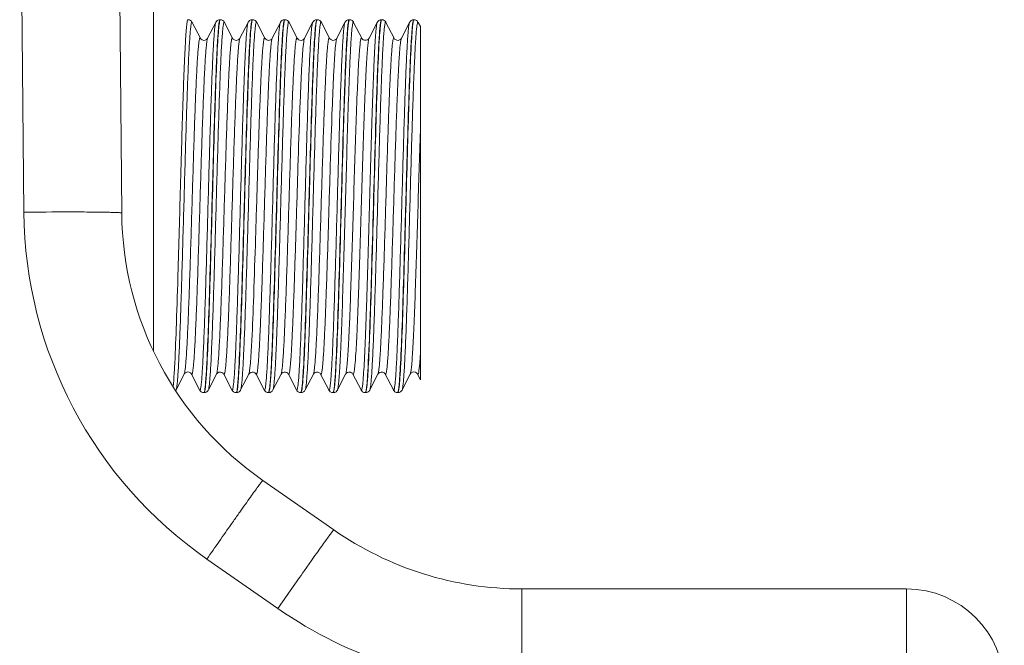
# Model space of a CAD drawing. Units: millimetres. Extents: x -325 to 789, y -1546 to 441.
# Drawn here: x 705 to 760, y -74 to -39 of the extents above; entities that cross this region are included whole.
import ezdxf

# ---------------------------------------------------------------- set-up
doc = ezdxf.new("R2010")
doc.units = ezdxf.units.MM
doc.layers.add('DETAIL', color=2, linetype='Continuous', lineweight=18)

msp = doc.modelspace()

# ---------------------------------------------------------------- linework, layer by layer
at = {"layer": 'DETAIL'}
for p, q in [((710.397, -18.82), (710.67, -50.002)), ((704.936, -23.194), (705.17, -49.954)), ((712.45, -57.756), (712.45, -28.618)), ((716.206, -39.143), (716.28, -39.155)), ((718.02, -39.143), (718.094, -39.155)), ((719.834, -39.143), (719.911, -39.156)), ((721.649, -39.143), (721.723, -39.155)), ((723.463, -39.143), (723.537, -39.155)), ((725.277, -39.143), (725.351, -39.155)), ((727.092, -39.143), (727.165, -39.155)), ((715.087, -40.186), (714.629, -39.294)), ((715.496, -40.186), (715.954, -39.294)), ((716.443, -39.294), (716.901, -40.186)), ((717.31, -40.186), (717.769, -39.294)), ((719.125, -40.186), (719.583, -39.294)), ((720.072, -39.294), (720.53, -40.186)), ((720.939, -40.186), (721.397, -39.294)), ((721.886, -39.294), (722.344, -40.186)), ((722.753, -40.186), (723.212, -39.294)), ((723.411, -39.312), (723.41, -39.317)), ((723.411, -39.312), (723.41, -39.318)), ((723.7, -39.294), (723.7, -39.293)), ((723.7, -39.294), (724.159, -40.186)), ((724.567, -40.186), (725.026, -39.294)), ((725.515, -39.294), (725.514, -39.293)), ((725.515, -39.294), (725.973, -40.186)), ((726.382, -40.186), (726.84, -39.294)), ((727.329, -39.294), (727.328, -39.293)), ((727.329, -39.294), (727.45, -39.53)), ((727.45, -59.364), (727.45, -39.53)), ((720.933, -40.197), (720.939, -40.186)), ((722.753, -40.186), (722.746, -40.204)), ((722.749, -40.194), (722.753, -40.185)), ((707.671, -49.943), (707.805, -49.943)), ((714.18, -59.051), (713.722, -59.943)), ((714.589, -59.051), (714.589, -59.051)), ((715.047, -59.943), (714.589, -59.051)), ((715.994, -59.051), (715.536, -59.943)), ((715.995, -59.049), (715.994, -59.051)), ((716.862, -59.943), (716.403, -59.051)), ((717.809, -59.051), (717.35, -59.943)), ((717.814, -59.042), (717.808, -59.051)), ((717.812, -59.043), (717.809, -59.051)), ((718.676, -59.943), (718.217, -59.051)), ((719.623, -59.051), (719.165, -59.943)), ((720.49, -59.943), (720.032, -59.051)), ((721.437, -59.051), (720.979, -59.943)), ((722.304, -59.943), (721.846, -59.051)), ((723.251, -59.051), (722.793, -59.943)), ((724.119, -59.943), (723.66, -59.051)), ((725.066, -59.051), (724.607, -59.943)), ((725.933, -59.943), (725.475, -59.051)), ((726.88, -59.051), (726.422, -59.943)), ((727.45, -59.364), (727.289, -59.051)), ((715.047, -59.943), (715.047, -59.943)), ((715.284, -60.093), (715.209, -60.082)), ((715.284, -60.093), (715.299, -60.093)), ((717.099, -60.093), (717.023, -60.082)), ((717.099, -60.093), (717.113, -60.093)), ((718.913, -60.093), (718.838, -60.082)), ((718.913, -60.093), (718.927, -60.093)), ((720.727, -60.093), (720.655, -60.082)), ((720.727, -60.093), (720.742, -60.093)), ((722.541, -60.093), (722.466, -60.082)), ((722.542, -60.093), (722.556, -60.093)), ((724.356, -60.093), (724.281, -60.082)), ((724.356, -60.093), (724.37, -60.093)), ((724.607, -59.943), (724.607, -59.944)), ((726.17, -60.093), (726.095, -60.082)), ((726.17, -60.093), (726.184, -60.093)), ((726.422, -59.943), (726.421, -59.944)), ((718.596, -65.022), (722.584, -67.799)), ((716.843, -67.453), (716.947, -67.306)), ((715.453, -69.439), (719.441, -72.217)), ((720.832, -70.231), (720.935, -70.084)), ((733.157, -76.522), (733.157, -71.118)), ((733.157, -71.118), (754.758, -71.118)), ((754.758, -71.118), (754.758, -76.522))]:
    msp.add_line(p, q, dxfattribs=at)
for points in [[(714.392, -39.143), (714.469, -39.156), (714.542, -39.193), (714.587, -39.233), (714.615, -39.27), (714.629, -39.294)], [(715.954, -39.294), (715.964, -39.276), (715.992, -39.237), (716.038, -39.195)], [(716.038, -39.195), (716.116, -39.155), (716.191, -39.143)], [(716.28, -39.155), (716.352, -39.19), (716.398, -39.229), (716.427, -39.267), (716.443, -39.294)], [(717.769, -39.294), (717.779, -39.276), (717.807, -39.237), (717.852, -39.195)], [(717.852, -39.195), (717.931, -39.155), (718.006, -39.143)], [(718.094, -39.155), (718.166, -39.19), (718.212, -39.229), (718.242, -39.267), (718.257, -39.294)], [(719.583, -39.294), (719.594, -39.273), (719.623, -39.235), (719.67, -39.193)], [(719.67, -39.193), (719.747, -39.154), (719.82, -39.143)], [(719.911, -39.156), (719.983, -39.192), (720.028, -39.231), (720.057, -39.269), (720.072, -39.294)], [(721.397, -39.294), (721.407, -39.276), (721.435, -39.237), (721.481, -39.195)], [(721.481, -39.195), (721.559, -39.155), (721.634, -39.143)], [(721.723, -39.155), (721.795, -39.19), (721.841, -39.229), (721.87, -39.267), (721.886, -39.294)], [(723.212, -39.294), (723.222, -39.275), (723.25, -39.236), (723.297, -39.194)], [(723.297, -39.194), (723.375, -39.155), (723.449, -39.143)], [(723.537, -39.155), (723.61, -39.191), (723.656, -39.231), (723.686, -39.269), (723.7, -39.293)], [(725.026, -39.294), (725.036, -39.276), (725.064, -39.237), (725.11, -39.195)], [(725.11, -39.195), (725.188, -39.155), (725.263, -39.143)], [(725.351, -39.155), (725.424, -39.191), (725.471, -39.231), (725.5, -39.269), (725.514, -39.293)], [(726.84, -39.294), (726.85, -39.276), (726.878, -39.237), (726.924, -39.195)], [(726.924, -39.195), (727.002, -39.155), (727.077, -39.143)], [(727.165, -39.155), (727.239, -39.191), (727.285, -39.231), (727.314, -39.269), (727.328, -39.293)], [(718.257, -39.294), (718.716, -40.187), (718.729, -40.207), (718.76, -40.242), (718.813, -40.278), (718.893, -40.303), (718.979, -40.297), (719.048, -40.266), (719.094, -40.228), (719.116, -40.201), (719.125, -40.186)], [(715.087, -40.186), (715.088, -40.188), (715.102, -40.209), (715.135, -40.245), (715.192, -40.282), (715.276, -40.304), (715.365, -40.292), (715.431, -40.258), (715.474, -40.219), (715.492, -40.194), (715.496, -40.186)], [(716.901, -40.186), (716.911, -40.202), (716.932, -40.229), (716.972, -40.262), (717.04, -40.295), (717.124, -40.304), (717.204, -40.282), (717.264, -40.243), (717.294, -40.212), (717.308, -40.191), (717.31, -40.186)], [(720.53, -40.186), (720.537, -40.199), (720.558, -40.226), (720.606, -40.266), (720.676, -40.297), (720.764, -40.303)], [(720.764, -40.303), (720.845, -40.276), (720.897, -40.24), (720.927, -40.205), (720.933, -40.197)], [(722.344, -40.185), (722.348, -40.192), (722.363, -40.214), (722.393, -40.245), (722.451, -40.283), (722.528, -40.304), (722.611, -40.296)], [(722.611, -40.296), (722.68, -40.264), (722.722, -40.229), (722.745, -40.2), (722.749, -40.194)], [(724.158, -40.186), (724.168, -40.202), (724.194, -40.233), (724.239, -40.269), (724.314, -40.299), (724.4, -40.301), (724.475, -40.276), (724.528, -40.237), (724.554, -40.208), (724.566, -40.189), (724.568, -40.186)], [(725.973, -40.185), (725.981, -40.199), (726.004, -40.229), (726.046, -40.264), (726.119, -40.297), (726.206, -40.303), (726.285, -40.278), (726.342, -40.237), (726.369, -40.206), (726.382, -40.186)], [(714.589, -59.051), (714.583, -59.041), (714.564, -59.015), (714.527, -58.981), (714.459, -58.945), (714.374, -58.932), (714.294, -58.951), (714.233, -58.988), (714.201, -59.019), (714.185, -59.042), (714.18, -59.051)], [(716.403, -59.051), (716.4, -59.045), (716.385, -59.023), (716.354, -58.991), (716.293, -58.952), (716.212, -58.933), (716.129, -58.943), (716.061, -58.977), (716.023, -59.011), (716.002, -59.037), (715.995, -59.049)], [(717.995, -58.933), (717.914, -58.955), (717.858, -58.991), (717.824, -59.027), (717.814, -59.042)], [(718.217, -59.051), (718.211, -59.04), (718.192, -59.014), (718.147, -58.975), (718.08, -58.942), (717.995, -58.933)], [(720.032, -59.051), (720.03, -59.048), (720.018, -59.029), (719.993, -59), (719.949, -58.967), (719.877, -58.938), (719.794, -58.935), (719.719, -58.959), (719.664, -58.998), (719.638, -59.027), (719.626, -59.046), (719.623, -59.051)], [(721.846, -59.051), (721.837, -59.036), (721.813, -59.006), (721.769, -58.97), (721.696, -58.939), (721.611, -58.934), (721.536, -58.958), (721.481, -58.996), (721.453, -59.026), (721.44, -59.046), (721.437, -59.051)], [(723.66, -59.051), (723.652, -59.036), (723.628, -59.007), (723.586, -58.972), (723.516, -58.941), (723.434, -58.933), (723.357, -58.955), (723.299, -58.992), (723.269, -59.024), (723.254, -59.045), (723.251, -59.051)], [(725.475, -59.051), (725.47, -59.042), (725.45, -59.015), (725.412, -58.98), (725.341, -58.944), (725.255, -58.933), (725.175, -58.953), (725.115, -58.991), (725.085, -59.022), (725.07, -59.043), (725.065, -59.051)], [(727.289, -59.051), (727.286, -59.045), (727.269, -59.021), (727.236, -58.988), (727.171, -58.949), (727.089, -58.932), (727.006, -58.946), (726.941, -58.982), (726.904, -59.015), (726.885, -59.041), (726.88, -59.051)], [(713.722, -59.943), (713.712, -59.961), (713.697, -59.982)], [(715.209, -60.082), (715.131, -60.042), (715.085, -59.999), (715.057, -59.961), (715.047, -59.943)], [(715.452, -60.042), (715.378, -60.08), (715.299, -60.093)], [(715.536, -59.943), (715.525, -59.963), (715.497, -60), (715.452, -60.042)], [(717.023, -60.082), (716.945, -60.042), (716.899, -59.999), (716.871, -59.961), (716.862, -59.943)], [(717.259, -60.047), (717.187, -60.082), (717.113, -60.093)], [(717.35, -59.943), (717.334, -59.97), (717.305, -60.008), (717.259, -60.047)], [(718.838, -60.082), (718.76, -60.042), (718.714, -59.999), (718.686, -59.961), (718.676, -59.943)], [(719.073, -60.047), (719.002, -60.082), (718.927, -60.093)], [(719.164, -59.943), (719.149, -59.97), (719.119, -60.008), (719.073, -60.047)], [(720.655, -60.082), (720.577, -60.044), (720.53, -60.002), (720.501, -59.963), (720.49, -59.943)], [(720.888, -60.047), (720.816, -60.082), (720.742, -60.093)], [(720.979, -59.943), (720.963, -59.97), (720.934, -60.008), (720.888, -60.047)], [(722.466, -60.082), (722.388, -60.042), (722.342, -59.999), (722.314, -59.961), (722.304, -59.943)], [(722.716, -60.037), (722.643, -60.077), (722.556, -60.093)], [(722.793, -59.943), (722.785, -59.958), (722.759, -59.995), (722.716, -60.037)], [(724.281, -60.082), (724.202, -60.042), (724.157, -59.999), (724.129, -59.961), (724.119, -59.943)], [(724.517, -60.046), (724.444, -60.082), (724.37, -60.093)], [(724.607, -59.944), (724.593, -59.968), (724.564, -60.006), (724.517, -60.046)], [(726.095, -60.082), (726.017, -60.042), (725.971, -59.999), (725.943, -59.961), (725.933, -59.943)], [(726.332, -60.046), (726.258, -60.082), (726.184, -60.093)], [(726.421, -59.944), (726.407, -59.968), (726.378, -60.006), (726.332, -60.046)]]:
    msp.add_lwpolyline(points, dxfattribs=at)
for centre, radius, start, end in [((728.807, -39.583), 1.788, 169.7731, 171.2261), ((718.133, -39.617), 2.003, 170.4153, 171.2699), ((719.947, -39.617), 2.002, 170.4395, 171.2602), ((721.762, -39.617), 2.003, 170.4153, 171.2702), ((723.576, -39.617), 2.003, 170.4153, 171.2699), ((727.205, -39.617), 2.003, 170.4153, 171.2699), ((707.745, -342.593), 292.65, 90.01442, 90.50416), ((729.169, -49.745), 24, 180.5, 235.1441), ((729.169, -49.841), 18.5, 180.5, 235.1441), ((721.526, -59.483), 2.915, 351.4168, 352.4266), ((723.337, -59.483), 2.918, 351.4146, 352.4344), ((1133.778, -360.85), 509.82, 144.86592, 145.1384), ((733.157, -52.618), 18.5, 235.1441, 270), ((1137.766, -363.628), 509.82, 144.86592, 145.1384), ((754.758, -76.618), 5.5, 0.25, 90), ((733.157, -52.522), 24, 235.1441, 270)]:
    msp.add_arc(centre, radius, start, end, dxfattribs=at)
for points, knots in [([(714.392, -39.143), (714.377, -39.143), (714.359, -39.209), (714.339, -39.299), (714.317, -39.482), (714.294, -39.72), (714.271, -40.029), (714.238, -40.565), (714.198, -41.382), (714.152, -42.521), (714.106, -43.851), (714.059, -45.334), (714.013, -46.931), (713.966, -48.601), (713.904, -50.841), (713.831, -53.485), (713.742, -56.281), (713.675, -57.969), (713.636, -58.69)], [0, 0, 0, 0, 0.002157, 0.007652, 0.016623, 0.029047, 0.044848, 0.063925, 0.111389, 0.170185, 0.238747, 0.315248, 0.397646, 0.483743, 0.571242, 0.741123, 0.889273, 1, 1, 1, 1]), ([(715.436, -58.69), (715.473, -58.005), (715.538, -56.405), (715.623, -53.753), (715.709, -50.697), (715.795, -47.537), (715.869, -44.977), (715.931, -43.109), (715.975, -41.925), (716.019, -40.929), (716.061, -40.146), (716.106, -39.596), (716.135, -39.307), (716.16, -39.207)], [0, 0, 0, 0, 0.105618, 0.24627, 0.408269, 0.575853, 0.732678, 0.8022, 0.863476, 0.915004, 0.955531, 0.98408, 1, 1, 1, 1]), ([(716.187, -39.166), (716.184, -39.172), (716.171, -39.211), (716.164, -39.251), (716.159, -39.283)], [0, 0, 0, 0, 0.175051, 1, 1, 1, 1]), ([(716.16, -39.207), (716.164, -39.191), (716.169, -39.17), (716.184, -39.144), (716.191, -39.143)], [0, 0, 0, 0, 0.689935, 1, 1, 1, 1]), ([(716.206, -39.143), (716.202, -39.143), (716.193, -39.151), (716.189, -39.16), (716.187, -39.166)], [0, 0, 0, 0, 0.362811, 1, 1, 1, 1]), ([(717.25, -58.69), (717.288, -58.005), (717.352, -56.406), (717.437, -53.756), (717.523, -50.702), (717.609, -47.543), (717.683, -44.984), (717.745, -43.116), (717.789, -41.931), (717.833, -40.935), (717.875, -40.15), (717.92, -39.599), (717.949, -39.309), (717.974, -39.208)], [0, 0, 0, 0, 0.105564, 0.246132, 0.408045, 0.575567, 0.73237, 0.801902, 0.863204, 0.914776, 0.955363, 0.983989, 1, 1, 1, 1]), ([(718.257, -39.294), (718.254, -39.288), (718.245, -39.272), (718.222, -39.295), (718.213, -39.331), (718.198, -39.391), (718.185, -39.476), (718.171, -39.584), (718.157, -39.717), (718.137, -39.942), (718.113, -40.28), (718.085, -40.752), (718.057, -41.31), (718.018, -42.208), (717.97, -43.497), (717.915, -45.208), (717.859, -47.088), (717.804, -49.066), (717.748, -51.064), (717.692, -53.008), (717.637, -54.821), (717.582, -56.434), (717.534, -57.624), (717.494, -58.431), (717.467, -58.912), (717.439, -59.304), (717.413, -59.604), (717.384, -59.805), (717.367, -59.911), (717.35, -59.943)], [0, 0, 0, 0, 0.000993, 0.001831, 0.003648, 0.006605, 0.010728, 0.016021, 0.022474, 0.030073, 0.048635, 0.071545, 0.098577, 0.129482, 0.201675, 0.285358, 0.377321, 0.474034, 0.571785, 0.666821, 0.755493, 0.8344, 0.900516, 0.927966, 0.951311, 0.970336, 0.98486, 0.99476, 1, 1, 1, 1]), ([(718.002, -39.163), (717.999, -39.17), (717.986, -39.209), (717.978, -39.25), (717.973, -39.284)], [0, 0, 0, 0, 0.171097, 1, 1, 1, 1]), ([(717.974, -39.208), (717.978, -39.192), (717.983, -39.171), (717.998, -39.144), (718.006, -39.143)], [0, 0, 0, 0, 0.690873, 1, 1, 1, 1]), ([(718.02, -39.143), (718.017, -39.143), (718.008, -39.15), (718.005, -39.158), (718.002, -39.163)], [0, 0, 0, 0, 0.369639, 1, 1, 1, 1]), ([(719.064, -58.69), (719.102, -58.002), (719.167, -56.396), (719.252, -53.734), (719.338, -50.668), (719.425, -47.498), (719.499, -44.934), (719.561, -43.066), (719.605, -41.884), (719.65, -40.893), (719.691, -40.117), (719.736, -39.577), (719.765, -39.294), (719.791, -39.198)], [0, 0, 0, 0, 0.105963, 0.247114, 0.409648, 0.577653, 0.734633, 0.804094, 0.865203, 0.916461, 0.95661, 0.984668, 1, 1, 1, 1]), ([(719.816, -39.166), (719.813, -39.172), (719.8, -39.211), (719.793, -39.251), (719.787, -39.283)], [0, 0, 0, 0, 0.175051, 1, 1, 1, 1]), ([(719.791, -39.198), (719.793, -39.19), (719.799, -39.172), (719.807, -39.144), (719.82, -39.143)], [0, 0, 0, 0, 0.396619, 1, 1, 1, 1]), ([(719.834, -39.143), (719.831, -39.143), (719.822, -39.151), (719.818, -39.16), (719.816, -39.166)], [0, 0, 0, 0, 0.362811, 1, 1, 1, 1]), ([(720.878, -58.69), (720.916, -58.002), (720.981, -56.397), (721.066, -53.736), (721.152, -50.671), (721.239, -47.503), (721.313, -44.94), (721.375, -43.071), (721.419, -41.889), (721.464, -40.898), (721.505, -40.12), (721.55, -39.579), (721.579, -39.296), (721.605, -39.199)], [0, 0, 0, 0, 0.105917, 0.247002, 0.409471, 0.577424, 0.734384, 0.803854, 0.864988, 0.916281, 0.956474, 0.984594, 1, 1, 1, 1]), ([(721.63, -39.166), (721.627, -39.172), (721.614, -39.211), (721.607, -39.251), (721.601, -39.283)], [0, 0, 0, 0, 0.175051, 1, 1, 1, 1]), ([(721.605, -39.199), (721.607, -39.191), (721.613, -39.173), (721.622, -39.144), (721.634, -39.143)], [0, 0, 0, 0, 0.397674, 1, 1, 1, 1]), ([(721.649, -39.143), (721.645, -39.143), (721.636, -39.151), (721.632, -39.16), (721.63, -39.166)], [0, 0, 0, 0, 0.362811, 1, 1, 1, 1]), ([(722.693, -58.69), (722.731, -58.001), (722.795, -56.394), (722.881, -53.729), (722.967, -50.661), (723.053, -47.49), (723.128, -44.925), (723.19, -43.056), (723.234, -41.875), (723.279, -40.885), (723.32, -40.11), (723.366, -39.572), (723.394, -39.291), (723.42, -39.196)], [0, 0, 0, 0, 0.106036, 0.247301, 0.409961, 0.578059, 0.735072, 0.804521, 0.8656, 0.916797, 0.956855, 0.984801, 1, 1, 1, 1]), ([(723.7, -39.293), (723.696, -39.286), (723.679, -39.273), (723.667, -39.298), (723.651, -39.339), (723.634, -39.429), (723.615, -39.571), (723.595, -39.765), (723.575, -40.008), (723.555, -40.3), (723.526, -40.781), (723.491, -41.492), (723.434, -42.878), (723.396, -43.994), (723.372, -44.784)], [0, 0, 0, 0, 0.004356, 0.00738, 0.01247, 0.029379, 0.055436, 0.090603, 0.134708, 0.187555, 0.248902, 0.39574, 0.572308, 1, 1, 1, 1]), ([(723.44, -39.176), (723.437, -39.184), (723.424, -39.229), (723.417, -39.275), (723.411, -39.312)], [0, 0, 0, 0, 0.181235, 1, 1, 1, 1]), ([(723.42, -39.196), (723.422, -39.188), (723.428, -39.171), (723.436, -39.144), (723.449, -39.143)], [0, 0, 0, 0, 0.395992, 1, 1, 1, 1]), ([(723.463, -39.143), (723.461, -39.143), (723.448, -39.15), (723.444, -39.165), (723.44, -39.176)], [0, 0, 0, 0, 0.146917, 1, 1, 1, 1]), ([(725.514, -39.293), (725.511, -39.287), (725.501, -39.272), (725.479, -39.296), (725.47, -39.332), (725.455, -39.393), (725.442, -39.478), (725.428, -39.587), (725.414, -39.72), (725.394, -39.945), (725.37, -40.284), (725.342, -40.757), (725.314, -41.315), (725.275, -42.214), (725.227, -43.503), (725.172, -45.214), (725.116, -47.094), (725.061, -49.071), (725.005, -51.07), (724.949, -53.012), (724.894, -54.824), (724.839, -56.436), (724.791, -57.626), (724.751, -58.432), (724.724, -58.913), (724.696, -59.304), (724.67, -59.604), (724.642, -59.805), (724.624, -59.911), (724.607, -59.943)], [0, 0, 0, 0, 0.000974, 0.001827, 0.003667, 0.006649, 0.010797, 0.016113, 0.022588, 0.030207, 0.048807, 0.07175, 0.09881, 0.129738, 0.201961, 0.285654, 0.377609, 0.4743, 0.572017, 0.667011, 0.755639, 0.834501, 0.900578, 0.928011, 0.951341, 0.970356, 0.984868, 0.994765, 1, 1, 1, 1]), ([(725.242, -39.172), (725.239, -39.179), (725.226, -39.221), (725.219, -39.264), (725.213, -39.3)], [0, 0, 0, 0, 0.178986, 1, 1, 1, 1]), ([(725.258, -39.166), (725.256, -39.172), (725.243, -39.211), (725.236, -39.251), (725.23, -39.283)], [0, 0, 0, 0, 0.175051, 1, 1, 1, 1]), ([(725.263, -39.143), (725.255, -39.144), (725.248, -39.157), (725.243, -39.168), (725.242, -39.172)], [0, 0, 0, 0, 0.625942, 1, 1, 1, 1]), ([(725.277, -39.143), (725.274, -39.143), (725.265, -39.151), (725.261, -39.16), (725.258, -39.166)], [0, 0, 0, 0, 0.362811, 1, 1, 1, 1]), ([(727.042, -39.22), (727.018, -39.326), (726.988, -39.624), (726.944, -40.187), (726.902, -40.98), (726.839, -42.434), (726.765, -44.639), (726.679, -47.591), (726.593, -50.739), (726.508, -53.779), (726.423, -56.417), (726.359, -58.008), (726.321, -58.69)], [0, 0, 0, 0, 0.016725, 0.04595, 0.087011, 0.138921, 0.270035, 0.426652, 0.593655, 0.754915, 0.894857, 1, 1, 1, 1]), ([(727.328, -39.293), (727.325, -39.287), (727.315, -39.272), (727.293, -39.296), (727.284, -39.332), (727.269, -39.393), (727.256, -39.478), (727.242, -39.587), (727.228, -39.72), (727.208, -39.945), (727.184, -40.284), (727.156, -40.757), (727.128, -41.315), (727.089, -42.214), (727.041, -43.503), (726.986, -45.214), (726.93, -47.094), (726.875, -49.071), (726.819, -51.07), (726.764, -53.012), (726.708, -54.824), (726.653, -56.436), (726.605, -57.626), (726.566, -58.432), (726.538, -58.913), (726.51, -59.304), (726.484, -59.604), (726.456, -59.805), (726.438, -59.911), (726.422, -59.943)], [0, 0, 0, 0, 0.000972, 0.001825, 0.003665, 0.006646, 0.010793, 0.01611, 0.022585, 0.030202, 0.048804, 0.071746, 0.098807, 0.129735, 0.201958, 0.285652, 0.377607, 0.474298, 0.572015, 0.66701, 0.755638, 0.834502, 0.900578, 0.928011, 0.951342, 0.970356, 0.984869, 0.994766, 1, 1, 1, 1]), ([(727.077, -39.143), (727.069, -39.143), (727.052, -39.177), (727.047, -39.201), (727.042, -39.22)], [0, 0, 0, 0, 0.302393, 1, 1, 1, 1]), ([(727.048, -39.265), (727.052, -39.239), (727.061, -39.2), (727.073, -39.158), (727.083, -39.148)], [0, 0, 0, 0, 0.652828, 1, 1, 1, 1]), ([(727.083, -39.148), (727.084, -39.147), (727.087, -39.144), (727.09, -39.143), (727.092, -39.143)], [0, 0, 0, 0, 0.55324, 1, 1, 1, 1]), ([(714.629, -39.294), (714.626, -39.288), (714.616, -39.272), (714.593, -39.295), (714.585, -39.331), (714.569, -39.392), (714.556, -39.476), (714.542, -39.585), (714.528, -39.718), (714.508, -39.942), (714.484, -40.28), (714.456, -40.753), (714.428, -41.31), (714.389, -42.208), (714.341, -43.498), (714.286, -45.209), (714.231, -47.089), (714.175, -49.066), (714.119, -51.065), (714.064, -53.008), (714.008, -54.821), (713.953, -56.434), (713.906, -57.624), (713.866, -58.431), (713.838, -58.912), (713.81, -59.304), (713.784, -59.604), (713.756, -59.805), (713.738, -59.91), (713.722, -59.943)], [0, 0, 0, 0, 0.00099, 0.001828, 0.003645, 0.006605, 0.010735, 0.016031, 0.022485, 0.030083, 0.048654, 0.071564, 0.098602, 0.129509, 0.201706, 0.28539, 0.377352, 0.474063, 0.57181, 0.666842, 0.755511, 0.834414, 0.900525, 0.927972, 0.951317, 0.970341, 0.984862, 0.994764, 1, 1, 1, 1]), ([(715.954, -39.294), (715.938, -39.326), (715.92, -39.432), (715.892, -39.633), (715.866, -39.933), (715.838, -40.324), (715.81, -40.806), (715.77, -41.612), (715.723, -42.802), (715.668, -44.415), (715.612, -46.228), (715.557, -48.171), (715.501, -50.17), (715.445, -52.147), (715.39, -54.027), (715.335, -55.738), (715.287, -57.028), (715.248, -57.926), (715.22, -58.483), (715.192, -58.956), (715.168, -59.294), (715.148, -59.519), (715.134, -59.652), (715.12, -59.761), (715.107, -59.845), (715.091, -59.906), (715.083, -59.942), (715.06, -59.964), (715.05, -59.949), (715.047, -59.943)], [0, 0, 0, 0, 0.005236, 0.015137, 0.029657, 0.04868, 0.072021, 0.099467, 0.165572, 0.244468, 0.33313, 0.428155, 0.525898, 0.622605, 0.714566, 0.798252, 0.870453, 0.901364, 0.928404, 0.951321, 0.969896, 0.977498, 0.983955, 0.989255, 0.993388, 0.996351, 0.998172, 0.999013, 1, 1, 1, 1]), ([(716.154, -39.313), (716.133, -39.447), (716.102, -39.793), (716.037, -40.769), (715.966, -42.469), (715.883, -44.961), (715.8, -47.883), (715.716, -50.965), (715.632, -53.922), (715.549, -56.483), (715.486, -58.027), (715.45, -58.69)], [0, 0, 0, 0, 0.020966, 0.053717, 0.15138, 0.284064, 0.439568, 0.603575, 0.760986, 0.897303, 1, 1, 1, 1]), ([(716.443, -39.294), (716.44, -39.288), (716.43, -39.272), (716.407, -39.295), (716.399, -39.331), (716.383, -39.391), (716.371, -39.476), (716.357, -39.584), (716.343, -39.717), (716.323, -39.942), (716.298, -40.28), (716.271, -40.752), (716.243, -41.31), (716.203, -42.208), (716.156, -43.497), (716.1, -45.208), (716.045, -47.088), (715.989, -49.066), (715.934, -51.065), (715.878, -53.008), (715.823, -54.821), (715.768, -56.434), (715.72, -57.624), (715.68, -58.431), (715.652, -58.912), (715.624, -59.304), (715.599, -59.604), (715.57, -59.805), (715.553, -59.91), (715.536, -59.943)], [0, 0, 0, 0, 0.000994, 0.001829, 0.003646, 0.006606, 0.010732, 0.016023, 0.022474, 0.030074, 0.048639, 0.071545, 0.098582, 0.129483, 0.201677, 0.285361, 0.377324, 0.474037, 0.571787, 0.666822, 0.755494, 0.834402, 0.900518, 0.927965, 0.951314, 0.970335, 0.984862, 0.99476, 1, 1, 1, 1]), ([(717.769, -39.294), (717.752, -39.326), (717.734, -39.432), (717.706, -39.633), (717.68, -39.933), (717.652, -40.324), (717.625, -40.806), (717.585, -41.612), (717.537, -42.802), (717.482, -44.415), (717.426, -46.228), (717.371, -48.171), (717.315, -50.17), (717.26, -52.147), (717.204, -54.027), (717.149, -55.738), (717.101, -57.028), (717.062, -57.926), (717.034, -58.483), (717.006, -58.956), (716.982, -59.294), (716.962, -59.519), (716.948, -59.652), (716.934, -59.761), (716.921, -59.845), (716.906, -59.906), (716.897, -59.942), (716.874, -59.964), (716.865, -59.949), (716.862, -59.943)], [0, 0, 0, 0, 0.005241, 0.015138, 0.029661, 0.048681, 0.072023, 0.099469, 0.165575, 0.24447, 0.333131, 0.428155, 0.525897, 0.622604, 0.714565, 0.79825, 0.87045, 0.90136, 0.9284, 0.951319, 0.96989, 0.977495, 0.983954, 0.989251, 0.993381, 0.996346, 0.99817, 0.999011, 1, 1, 1, 1]), ([(717.968, -39.312), (717.948, -39.446), (717.916, -39.792), (717.851, -40.768), (717.781, -42.468), (717.697, -44.96), (717.614, -47.882), (717.53, -50.964), (717.446, -53.922), (717.363, -56.483), (717.301, -58.027), (717.264, -58.69)], [0, 0, 0, 0, 0.020952, 0.053694, 0.151337, 0.284017, 0.439524, 0.603542, 0.760966, 0.897294, 1, 1, 1, 1]), ([(719.583, -39.294), (719.566, -39.326), (719.549, -39.432), (719.52, -39.633), (719.494, -39.933), (719.466, -40.324), (719.439, -40.806), (719.399, -41.612), (719.351, -42.802), (719.296, -44.415), (719.241, -46.228), (719.185, -48.171), (719.13, -50.17), (719.074, -52.147), (719.019, -54.027), (718.963, -55.738), (718.916, -57.028), (718.876, -57.926), (718.848, -58.483), (718.82, -58.956), (718.796, -59.294), (718.776, -59.519), (718.762, -59.652), (718.748, -59.761), (718.736, -59.845), (718.72, -59.906), (718.712, -59.942), (718.689, -59.964), (718.679, -59.949), (718.676, -59.943)], [0, 0, 0, 0, 0.005237, 0.015135, 0.029659, 0.048678, 0.072023, 0.099465, 0.165572, 0.244469, 0.333131, 0.428156, 0.525898, 0.622605, 0.714566, 0.798252, 0.870454, 0.901361, 0.928405, 0.951319, 0.969895, 0.977499, 0.983954, 0.989252, 0.993385, 0.996351, 0.998173, 0.999012, 1, 1, 1, 1]), ([(719.782, -39.313), (719.762, -39.447), (719.73, -39.793), (719.665, -40.769), (719.595, -42.469), (719.512, -44.961), (719.428, -47.883), (719.344, -50.965), (719.261, -53.922), (719.178, -56.483), (719.115, -58.027), (719.078, -58.69)], [0, 0, 0, 0, 0.020966, 0.053718, 0.151381, 0.284065, 0.439569, 0.603576, 0.760986, 0.897303, 1, 1, 1, 1]), ([(720.072, -39.294), (720.068, -39.288), (720.059, -39.272), (720.036, -39.295), (720.028, -39.331), (720.012, -39.391), (719.999, -39.476), (719.985, -39.585), (719.971, -39.717), (719.951, -39.942), (719.927, -40.28), (719.899, -40.752), (719.871, -41.31), (719.832, -42.208), (719.784, -43.497), (719.729, -45.208), (719.673, -47.089), (719.618, -49.066), (719.562, -51.065), (719.507, -53.008), (719.451, -54.821), (719.396, -56.434), (719.348, -57.624), (719.309, -58.431), (719.281, -58.912), (719.253, -59.304), (719.227, -59.604), (719.199, -59.805), (719.181, -59.91), (719.165, -59.943)], [0, 0, 0, 0, 0.000991, 0.001828, 0.003644, 0.006603, 0.010732, 0.016027, 0.022479, 0.030077, 0.048646, 0.071554, 0.098591, 0.129496, 0.201692, 0.285376, 0.377338, 0.47405, 0.571799, 0.666833, 0.755504, 0.834409, 0.900522, 0.92797, 0.951315, 0.97034, 0.984861, 0.994764, 1, 1, 1, 1]), ([(721.397, -39.294), (721.381, -39.326), (721.363, -39.432), (721.334, -39.633), (721.309, -39.933), (721.281, -40.324), (721.253, -40.806), (721.213, -41.612), (721.166, -42.802), (721.11, -44.415), (721.055, -46.228), (721, -48.171), (720.944, -50.169), (720.888, -52.147), (720.833, -54.027), (720.778, -55.738), (720.73, -57.027), (720.69, -57.925), (720.663, -58.483), (720.635, -58.956), (720.611, -59.294), (720.59, -59.519), (720.577, -59.652), (720.562, -59.761), (720.55, -59.845), (720.534, -59.906), (720.526, -59.942), (720.503, -59.964), (720.493, -59.949), (720.49, -59.943)], [0, 0, 0, 0, 0.005236, 0.015137, 0.029656, 0.048678, 0.072019, 0.099463, 0.165566, 0.24446, 0.333119, 0.428142, 0.525883, 0.622589, 0.714549, 0.798235, 0.870438, 0.90135, 0.928393, 0.951311, 0.969888, 0.977491, 0.98395, 0.989252, 0.993385, 0.99635, 0.998172, 0.999014, 1, 1, 1, 1]), ([(721.597, -39.313), (721.576, -39.447), (721.544, -39.793), (721.48, -40.769), (721.409, -42.469), (721.326, -44.961), (721.243, -47.883), (721.158, -50.965), (721.075, -53.922), (720.992, -56.483), (720.929, -58.027), (720.893, -58.69)], [0, 0, 0, 0, 0.020966, 0.053717, 0.15138, 0.284064, 0.439568, 0.603575, 0.760986, 0.897303, 1, 1, 1, 1]), ([(721.886, -39.294), (721.883, -39.288), (721.873, -39.272), (721.85, -39.295), (721.842, -39.331), (721.826, -39.391), (721.814, -39.476), (721.799, -39.584), (721.786, -39.717), (721.766, -39.942), (721.741, -40.28), (721.714, -40.752), (721.686, -41.31), (721.646, -42.208), (721.598, -43.497), (721.543, -45.208), (721.488, -47.088), (721.432, -49.066), (721.377, -51.065), (721.321, -53.008), (721.266, -54.821), (721.21, -56.434), (721.163, -57.624), (721.123, -58.431), (721.095, -58.912), (721.067, -59.304), (721.042, -59.604), (721.013, -59.805), (720.995, -59.91), (720.979, -59.943)], [0, 0, 0, 0, 0.000994, 0.001829, 0.003646, 0.006606, 0.010732, 0.016023, 0.022474, 0.030074, 0.048639, 0.071546, 0.098582, 0.129483, 0.201677, 0.285361, 0.377324, 0.474037, 0.571787, 0.666822, 0.755494, 0.834402, 0.900518, 0.927965, 0.951314, 0.970335, 0.984862, 0.99476, 1, 1, 1, 1]), ([(723.211, -39.294), (723.195, -39.326), (723.177, -39.432), (723.149, -39.633), (723.123, -39.933), (723.095, -40.324), (723.067, -40.806), (723.028, -41.612), (722.98, -42.802), (722.925, -44.415), (722.869, -46.228), (722.814, -48.171), (722.758, -50.17), (722.703, -52.147), (722.647, -54.027), (722.592, -55.738), (722.544, -57.028), (722.505, -57.926), (722.477, -58.483), (722.449, -58.956), (722.425, -59.294), (722.405, -59.519), (722.391, -59.652), (722.377, -59.761), (722.364, -59.845), (722.348, -59.906), (722.34, -59.942), (722.317, -59.964), (722.308, -59.949), (722.304, -59.943)], [0, 0, 0, 0, 0.005241, 0.015138, 0.029661, 0.048681, 0.072023, 0.099469, 0.165575, 0.24447, 0.333131, 0.428155, 0.525897, 0.622604, 0.714565, 0.79825, 0.87045, 0.90136, 0.9284, 0.951319, 0.96989, 0.977495, 0.983954, 0.989251, 0.993381, 0.996346, 0.99817, 0.999011, 1, 1, 1, 1]), ([(723.41, -39.317), (723.376, -39.543), (723.333, -40.164), (723.27, -41.316), (723.209, -42.89), (723.17, -44.072), (723.15, -44.721)], [0, 0, 0, 0, 0.127178, 0.344147, 0.640043, 1, 1, 1, 1]), ([(725.225, -39.313), (725.205, -39.447), (725.173, -39.793), (725.108, -40.769), (725.038, -42.469), (724.954, -44.961), (724.871, -47.883), (724.787, -50.965), (724.703, -53.922), (724.62, -56.483), (724.558, -58.027), (724.521, -58.69)], [0, 0, 0, 0, 0.020966, 0.053717, 0.15138, 0.284064, 0.439568, 0.603575, 0.760986, 0.897303, 1, 1, 1, 1]), ([(725.026, -39.294), (725.001, -39.342), (724.982, -39.509), (724.942, -39.83), (724.91, -40.318), (724.873, -40.957), (724.837, -41.741), (724.785, -43.032), (724.751, -44.062), (724.728, -44.784)], [0, 0, 0, 0, 0.029431, 0.089044, 0.178122, 0.295296, 0.438588, 0.605698, 1, 1, 1, 1]), ([(725.213, -39.3), (725.177, -39.523), (725.135, -40.139), (725.07, -41.291), (725.01, -42.874), (724.97, -44.066), (724.95, -44.721)], [0, 0, 0, 0, 0.124711, 0.34101, 0.637855, 1, 1, 1, 1]), ([(726.84, -39.294), (726.823, -39.326), (726.806, -39.432), (726.777, -39.633), (726.752, -39.933), (726.724, -40.324), (726.696, -40.806), (726.656, -41.612), (726.608, -42.802), (726.553, -44.415), (726.498, -46.228), (726.442, -48.171), (726.387, -50.17), (726.331, -52.147), (726.276, -54.027), (726.22, -55.738), (726.173, -57.028), (726.133, -57.926), (726.105, -58.483), (726.078, -58.956), (726.053, -59.294), (726.033, -59.519), (726.02, -59.652), (726.005, -59.761), (725.993, -59.845), (725.977, -59.906), (725.969, -59.942), (725.946, -59.964), (725.936, -59.949), (725.933, -59.943)], [0, 0, 0, 0, 0.005239, 0.015138, 0.02966, 0.048681, 0.072023, 0.099468, 0.165574, 0.24447, 0.333131, 0.428155, 0.525897, 0.622604, 0.714565, 0.798252, 0.870452, 0.90136, 0.928403, 0.951319, 0.969892, 0.977497, 0.983954, 0.989251, 0.993383, 0.996349, 0.998172, 0.999011, 1, 1, 1, 1]), ([(726.336, -58.69), (726.372, -58.027), (726.435, -56.482), (726.518, -53.918), (726.601, -50.958), (726.686, -47.875), (726.769, -44.952), (726.852, -42.46), (726.923, -40.762), (726.988, -39.788), (727.019, -39.443), (727.04, -39.31)], [0, 0, 0, 0, 0.102764, 0.239176, 0.396689, 0.560777, 0.716312, 0.848954, 0.946493, 0.979149, 1, 1, 1, 1]), ([(715.087, -40.186), (715.084, -40.179), (715.076, -40.164), (715.051, -40.179), (715.043, -40.213), (715.027, -40.265), (715.015, -40.34), (714.994, -40.483), (714.97, -40.718), (714.942, -41.063), (714.915, -41.491), (714.887, -41.996), (714.847, -42.812), (714.799, -43.985), (714.723, -46.154), (714.651, -48.486), (714.578, -50.892), (714.522, -52.67), (714.467, -54.331), (714.412, -55.811), (714.357, -57.053), (714.31, -57.917), (714.268, -58.453), (714.242, -58.732), (714.214, -58.921), (714.196, -59.02), (714.18, -59.051)], [0, 0, 0, 0, 0.001133, 0.001959, 0.003686, 0.006537, 0.010547, 0.015721, 0.029537, 0.047867, 0.07055, 0.09737, 0.128069, 0.199904, 0.283304, 0.471681, 0.569427, 0.664557, 0.753422, 0.83261, 0.899085, 0.950305, 0.969561, 0.984331, 0.994491, 1, 1, 1, 1]), ([(715.496, -40.186), (715.48, -40.217), (715.462, -40.316), (715.434, -40.505), (715.408, -40.784), (715.366, -41.32), (715.319, -42.184), (715.264, -43.426), (715.209, -44.906), (715.154, -46.566), (715.098, -48.344), (715.025, -50.75), (714.953, -53.082), (714.877, -55.25), (714.829, -56.423), (714.789, -57.239), (714.761, -57.745), (714.734, -58.172), (714.706, -58.518), (714.682, -58.752), (714.661, -58.896), (714.649, -58.972), (714.633, -59.024), (714.625, -59.057), (714.601, -59.073), (714.592, -59.058), (714.589, -59.051)], [0, 0, 0, 0, 0.005523, 0.015686, 0.030465, 0.049723, 0.100945, 0.167413, 0.246586, 0.335431, 0.430541, 0.528267, 0.716614, 0.800008, 0.871846, 0.902554, 0.929379, 0.952075, 0.970417, 0.984248, 0.989433, 0.993452, 0.99631, 0.998045, 0.998878, 1, 1, 1, 1]), ([(716.901, -40.186), (716.898, -40.179), (716.89, -40.164), (716.866, -40.18), (716.857, -40.213), (716.842, -40.265), (716.829, -40.34), (716.808, -40.484), (716.784, -40.718), (716.757, -41.063), (716.729, -41.491), (716.701, -41.997), (716.662, -42.812), (716.614, -43.986), (716.537, -46.154), (716.465, -48.486), (716.392, -50.893), (716.336, -52.671), (716.281, -54.332), (716.226, -55.811), (716.171, -57.053), (716.124, -57.917), (716.083, -58.453), (716.057, -58.732), (716.029, -58.921), (716.01, -59.02), (715.994, -59.051)], [0, 0, 0, 0, 0.001131, 0.001959, 0.003687, 0.00654, 0.010551, 0.015726, 0.029546, 0.047878, 0.070564, 0.097385, 0.128086, 0.199922, 0.283323, 0.471698, 0.569442, 0.66457, 0.753431, 0.832616, 0.899089, 0.950307, 0.969561, 0.984332, 0.99449, 1, 1, 1, 1]), ([(717.31, -40.186), (717.294, -40.217), (717.276, -40.316), (717.248, -40.505), (717.222, -40.783), (717.181, -41.32), (717.133, -42.183), (717.079, -43.425), (717.024, -44.905), (716.968, -46.565), (716.913, -48.343), (716.839, -50.749), (716.768, -53.082), (716.691, -55.25), (716.643, -56.423), (716.604, -57.239), (716.576, -57.745), (716.548, -58.173), (716.52, -58.518), (716.497, -58.753), (716.476, -58.897), (716.463, -58.972), (716.447, -59.024), (716.439, -59.057), (716.415, -59.073), (716.407, -59.058), (716.403, -59.051)], [0, 0, 0, 0, 0.005512, 0.015666, 0.030437, 0.049688, 0.100901, 0.167365, 0.24654, 0.335391, 0.43051, 0.528247, 0.716616, 0.800018, 0.871861, 0.902569, 0.929394, 0.952089, 0.970428, 0.984256, 0.989439, 0.993454, 0.996311, 0.998043, 0.998874, 1, 1, 1, 1]), ([(718.716, -40.186), (718.712, -40.179), (718.705, -40.165), (718.682, -40.176), (718.673, -40.206), (718.659, -40.252), (718.647, -40.318), (718.627, -40.446), (718.604, -40.656), (718.578, -40.966), (718.552, -41.351), (718.525, -41.807), (718.488, -42.547), (718.442, -43.617), (718.369, -45.619), (718.282, -48.374), (718.182, -51.713), (718.081, -54.764), (717.997, -56.929), (717.918, -58.206), (717.879, -58.666), (717.854, -58.845)], [0, 0, 0, 0, 0.001106, 0.001869, 0.0034, 0.005945, 0.009543, 0.014204, 0.026698, 0.043334, 0.063983, 0.088467, 0.116574, 0.182672, 0.259994, 0.437309, 0.624186, 0.794968, 0.926217, 0.97112, 1, 1, 1, 1]), ([(719.125, -40.186), (719.109, -40.217), (719.09, -40.316), (719.062, -40.505), (719.036, -40.784), (718.995, -41.32), (718.948, -42.184), (718.893, -43.427), (718.838, -44.907), (718.782, -46.568), (718.727, -48.346), (718.654, -50.753), (718.582, -53.085), (718.505, -55.253), (718.457, -56.426), (718.418, -57.242), (718.39, -57.747), (718.362, -58.175), (718.334, -58.52), (718.311, -58.754), (718.29, -58.898), (718.277, -58.973), (718.262, -59.024), (718.253, -59.057), (718.229, -59.073), (718.221, -59.057), (718.217, -59.051)], [0, 0, 0, 0, 0.005516, 0.015677, 0.030456, 0.049717, 0.100951, 0.167441, 0.246642, 0.335517, 0.430657, 0.52841, 0.716788, 0.800181, 0.872003, 0.902697, 0.929506, 0.952181, 0.970498, 0.984303, 0.989472, 0.993474, 0.996318, 0.998037, 0.998862, 1, 1, 1, 1]), ([(720.53, -40.186), (720.527, -40.179), (720.519, -40.164), (720.494, -40.179), (720.486, -40.213), (720.47, -40.264), (720.458, -40.339), (720.437, -40.483), (720.413, -40.717), (720.385, -41.062), (720.358, -41.489), (720.33, -41.995), (720.29, -42.811), (720.242, -43.984), (720.166, -46.152), (720.094, -48.484), (720.02, -50.891), (719.965, -52.669), (719.909, -54.331), (719.854, -55.811), (719.8, -57.053), (719.752, -57.917), (719.711, -58.453), (719.685, -58.732), (719.657, -58.921), (719.639, -59.02), (719.623, -59.051)], [0, 0, 0, 0, 0.001138, 0.001963, 0.003682, 0.006526, 0.010528, 0.015698, 0.029503, 0.047822, 0.070498, 0.097308, 0.128003, 0.199829, 0.283226, 0.47161, 0.569366, 0.664507, 0.753382, 0.832581, 0.899067, 0.950296, 0.969554, 0.984329, 0.994487, 1, 1, 1, 1]), ([(720.895, -40.38), (720.869, -40.556), (720.831, -41.01), (720.779, -41.833), (720.728, -42.928), (720.654, -44.81), (720.567, -47.492), (720.466, -50.836), (720.379, -53.599), (720.306, -55.606), (720.26, -56.68), (720.222, -57.423), (720.196, -57.882), (720.17, -58.268), (720.143, -58.579), (720.121, -58.79), (720.101, -58.918), (720.089, -58.985), (720.074, -59.03), (720.065, -59.06), (720.042, -59.071), (720.035, -59.057), (720.032, -59.051)], [0, 0, 0, 0, 0.028403, 0.072921, 0.132036, 0.203705, 0.374409, 0.561514, 0.739225, 0.816759, 0.883054, 0.911249, 0.935812, 0.956526, 0.973217, 0.985752, 0.990428, 0.994038, 0.996591, 0.998125, 0.998889, 1, 1, 1, 1]), ([(720.927, -40.216), (720.924, -40.226), (720.91, -40.28), (720.901, -40.335), (720.895, -40.38)], [0, 0, 0, 0, 0.185555, 1, 1, 1, 1]), ([(722.344, -40.186), (722.341, -40.179), (722.333, -40.164), (722.308, -40.18), (722.3, -40.213), (722.284, -40.265), (722.272, -40.34), (722.251, -40.484), (722.227, -40.719), (722.199, -41.064), (722.172, -41.492), (722.144, -41.998), (722.104, -42.814), (722.057, -43.987), (721.98, -46.155), (721.908, -48.488), (721.835, -50.894), (721.779, -52.672), (721.724, -54.332), (721.669, -55.812), (721.614, -57.054), (721.567, -57.917), (721.525, -58.453), (721.499, -58.732), (721.471, -58.921), (721.453, -59.02), (721.437, -59.051)], [0, 0, 0, 0, 0.001125, 0.001957, 0.003689, 0.006546, 0.010562, 0.015745, 0.029574, 0.047915, 0.07061, 0.097436, 0.128145, 0.199989, 0.283391, 0.471759, 0.569496, 0.664613, 0.753463, 0.832637, 0.8991, 0.950312, 0.969563, 0.984334, 0.994488, 1, 1, 1, 1]), ([(722.713, -40.354), (722.687, -40.523), (722.649, -40.966), (722.597, -41.774), (722.546, -42.857), (722.471, -44.733), (722.383, -47.417), (722.282, -50.773), (722.195, -53.551), (722.121, -55.573), (722.075, -56.656), (722.038, -57.405), (722.011, -57.868), (721.985, -58.258), (721.958, -58.572), (721.935, -58.785), (721.915, -58.915), (721.903, -58.983), (721.889, -59.029), (721.88, -59.06), (721.857, -59.072), (721.849, -59.057), (721.846, -59.051)], [0, 0, 0, 0, 0.027313, 0.070941, 0.129388, 0.200615, 0.37108, 0.558649, 0.737242, 0.815268, 0.882036, 0.910447, 0.935209, 0.956098, 0.97294, 0.985598, 0.990324, 0.993977, 0.996565, 0.998124, 0.998896, 1, 1, 1, 1]), ([(722.746, -40.204), (722.742, -40.213), (722.728, -40.262), (722.72, -40.313), (722.713, -40.354)], [0, 0, 0, 0, 0.179997, 1, 1, 1, 1]), ([(724.158, -40.186), (724.121, -40.114), (724.048, -40.571), (724.036, -40.816), (723.985, -41.461), (723.95, -42.171), (723.89, -43.457), (723.853, -44.475), (723.828, -45.201)], [0, 0, 0, 0, 0.047742, 0.126903, 0.241604, 0.389525, 0.567722, 1, 1, 1, 1]), ([(724.567, -40.186), (724.544, -40.231), (724.524, -40.386), (724.485, -40.683), (724.452, -41.131), (724.416, -41.716), (724.38, -42.431), (724.328, -43.606), (724.294, -44.543), (724.272, -45.201)], [0, 0, 0, 0, 0.030539, 0.090911, 0.180402, 0.297654, 0.440722, 0.607347, 1, 1, 1, 1]), ([(725.973, -40.185), (725.969, -40.179), (725.961, -40.164), (725.937, -40.18), (725.928, -40.213), (725.913, -40.265), (725.9, -40.341), (725.879, -40.484), (725.856, -40.719), (725.828, -41.065), (725.8, -41.492), (725.772, -41.998), (725.733, -42.814), (725.685, -43.988), (725.608, -46.156), (725.536, -48.488), (725.463, -50.894), (725.408, -52.672), (725.352, -54.333), (725.297, -55.812), (725.242, -57.054), (725.195, -57.917), (725.154, -58.454), (725.128, -58.732), (725.1, -58.921), (725.082, -59.02), (725.066, -59.051)], [0, 0, 0, 0, 0.001123, 0.001956, 0.003691, 0.006551, 0.01057, 0.015757, 0.029591, 0.047937, 0.070637, 0.097466, 0.128178, 0.200026, 0.28343, 0.471794, 0.569526, 0.664638, 0.753482, 0.832649, 0.899108, 0.950315, 0.969565, 0.984335, 0.994487, 1, 1, 1, 1]), ([(726.382, -40.186), (726.366, -40.217), (726.347, -40.316), (726.319, -40.505), (726.293, -40.783), (726.252, -41.319), (726.205, -42.183), (726.15, -43.425), (726.095, -44.904), (726.04, -46.565), (725.984, -48.342), (725.911, -50.748), (725.839, -53.08), (725.762, -55.249), (725.715, -56.422), (725.675, -57.238), (725.647, -57.744), (725.62, -58.172), (725.592, -58.517), (725.568, -58.752), (725.547, -58.896), (725.535, -58.971), (725.519, -59.024), (725.51, -59.057), (725.486, -59.073), (725.478, -59.058), (725.475, -59.051)], [0, 0, 0, 0, 0.005507, 0.015665, 0.03043, 0.049682, 0.100887, 0.167343, 0.246511, 0.335354, 0.430466, 0.528196, 0.716559, 0.799965, 0.871815, 0.902524, 0.929358, 0.952055, 0.970405, 0.98424, 0.989424, 0.993446, 0.996309, 0.998046, 0.998878, 1, 1, 1, 1]), ([(723.15, -44.721), (723.069, -47.319), (722.973, -51.104), (722.832, -55.76), (722.755, -57.818), (722.707, -58.69)], [0, 0, 0, 0, 0.558012, 0.812512, 1, 1, 1, 1]), ([(723.372, -44.784), (723.346, -45.589), (723.297, -47.25), (723.227, -49.763), (723.157, -52.266), (723.087, -54.605), (723.027, -56.383), (722.977, -57.614), (722.942, -58.36), (722.905, -58.968), (722.874, -59.432), (722.836, -59.738), (722.817, -59.897), (722.793, -59.943)], [0, 0, 0, 0, 0.159242, 0.328402, 0.496971, 0.654428, 0.790973, 0.848681, 0.898109, 0.938483, 0.969192, 0.989767, 1, 1, 1, 1]), ([(724.728, -44.784), (724.701, -45.635), (724.65, -47.388), (724.576, -50.035), (724.503, -52.653), (724.44, -54.733), (724.387, -56.249), (724.35, -57.222), (724.312, -58.075), (724.279, -58.745), (724.232, -59.351), (724.22, -59.581), (724.154, -60.01), (724.119, -59.943)], [0, 0, 0, 0, 0.168114, 0.346608, 0.523177, 0.685586, 0.757911, 0.822612, 0.878558, 0.924791, 0.960512, 0.985118, 1, 1, 1, 1]), ([(724.507, -58.69), (724.555, -57.818), (724.632, -55.76), (724.773, -51.104), (724.869, -47.319), (724.95, -44.721)], [0, 0, 0, 0, 0.187482, 0.441969, 1, 1, 1, 1]), ([(723.828, -45.201), (723.803, -45.934), (723.754, -47.448), (723.684, -49.738), (723.614, -52.021), (723.545, -54.155), (723.485, -55.779), (723.434, -56.905), (723.399, -57.588), (723.363, -58.147), (723.332, -58.574), (723.294, -58.859), (723.274, -59.007), (723.251, -59.051)], [0, 0, 0, 0, 0.158834, 0.327562, 0.495756, 0.652973, 0.78948, 0.847263, 0.896827, 0.937415, 0.968402, 0.989334, 1, 1, 1, 1]), ([(724.272, -45.201), (724.245, -45.98), (724.193, -47.586), (724.119, -50.011), (724.045, -52.408), (723.982, -54.313), (723.93, -55.698), (723.892, -56.589), (723.855, -57.359), (723.818, -57.993), (723.785, -58.433), (723.76, -58.685), (723.747, -58.797), (723.736, -58.881), (723.72, -58.966), (723.707, -59.025), (723.684, -59.078), (723.664, -59.059), (723.66, -59.051)], [0, 0, 0, 0, 0.168085, 0.346542, 0.523007, 0.685197, 0.757359, 0.821852, 0.877549, 0.923493, 0.95888, 0.972429, 0.97814, 0.983133, 0.990963, 0.99593, 0.998202, 1, 1, 1, 1]), ([(727.45, -45.402), (727.425, -46.133), (727.377, -47.636), (727.308, -49.905), (727.239, -52.156), (727.17, -54.254), (727.11, -55.847), (727.061, -56.95), (727.026, -57.619), (726.991, -58.165), (726.959, -58.584), (726.922, -58.863), (726.902, -59.008), (726.88, -59.051)], [0, 0, 0, 0, 0.160567, 0.33008, 0.498309, 0.65506, 0.790857, 0.848273, 0.897497, 0.937797, 0.968566, 0.989369, 1, 1, 1, 1]), ([(707.805, -49.943), (708.012, -49.943), (708.407, -49.944), (708.966, -49.947), (709.457, -49.952), (709.871, -49.959), (710.201, -49.967), (710.423, -49.975), (710.55, -49.983), (710.615, -49.988), (710.645, -49.994), (710.67, -49.997), (710.67, -50.002)], [0, 0, 0, 0, 0.216477, 0.412637, 0.584974, 0.730408, 0.846346, 0.930728, 0.960604, 0.982099, 0.995155, 1, 1, 1, 1]), ([(727.45, -57.919), (727.438, -58.101), (727.407, -58.461), (727.398, -58.689), (727.324, -59.118), (727.289, -59.051)], [0, 0, 0, 0, 0.475891, 0.804093, 1, 1, 1, 1]), ([(713.636, -58.69), (713.629, -58.801), (713.608, -59.159), (713.584, -59.517), (713.557, -59.762)], [0, 0, 0, 0, 0.311187, 1, 1, 1, 1]), ([(715.315, -60.035), (715.33, -59.979), (715.351, -59.827), (715.397, -59.379), (715.419, -58.987), (715.436, -58.69)], [0, 0, 0, 0, 0.129093, 0.340259, 1, 1, 1, 1]), ([(715.45, -58.69), (715.434, -58.973), (715.404, -59.411), (715.369, -59.851), (715.337, -60.004)], [0, 0, 0, 0, 0.643903, 1, 1, 1, 1]), ([(717.129, -60.036), (717.144, -59.98), (717.165, -59.827), (717.211, -59.379), (717.234, -58.987), (717.25, -58.69)], [0, 0, 0, 0, 0.128892, 0.339992, 1, 1, 1, 1]), ([(717.264, -58.69), (717.249, -58.973), (717.218, -59.411), (717.183, -59.851), (717.151, -60.004)], [0, 0, 0, 0, 0.643903, 1, 1, 1, 1]), ([(717.854, -58.845), (717.851, -58.867), (717.84, -58.934), (717.83, -59.002), (717.812, -59.043)], [0, 0, 0, 0, 0.340019, 1, 1, 1, 1]), ([(718.943, -60.037), (718.958, -59.981), (718.979, -59.829), (719.025, -59.381), (719.048, -58.988), (719.064, -58.69)], [0, 0, 0, 0, 0.128333, 0.339251, 1, 1, 1, 1]), ([(719.078, -58.69), (719.062, -58.987), (719.04, -59.38), (718.994, -59.828), (718.972, -59.98), (718.958, -60.036)], [0, 0, 0, 0, 0.660171, 0.871232, 1, 1, 1, 1]), ([(720.757, -60.039), (720.772, -59.983), (720.793, -59.831), (720.839, -59.382), (720.862, -58.988), (720.878, -58.69)], [0, 0, 0, 0, 0.12756, 0.338226, 1, 1, 1, 1]), ([(720.893, -58.69), (720.877, -58.973), (720.847, -59.411), (720.812, -59.851), (720.779, -60.004)], [0, 0, 0, 0, 0.643903, 1, 1, 1, 1]), ([(722.571, -60.039), (722.586, -59.984), (722.607, -59.832), (722.654, -59.383), (722.676, -58.989), (722.693, -58.69)], [0, 0, 0, 0, 0.127186, 0.337731, 1, 1, 1, 1]), ([(722.707, -58.69), (722.691, -58.973), (722.661, -59.411), (722.626, -59.851), (722.594, -60.004)], [0, 0, 0, 0, 0.643903, 1, 1, 1, 1]), ([(724.521, -58.69), (724.506, -58.973), (724.475, -59.411), (724.44, -59.851), (724.408, -60.004)], [0, 0, 0, 0, 0.643903, 1, 1, 1, 1]), ([(724.416, -59.868), (724.425, -59.8), (724.467, -59.409), (724.489, -59.015), (724.507, -58.69)], [0, 0, 0, 0, 0.172388, 1, 1, 1, 1]), ([(726.336, -58.69), (726.32, -58.973), (726.29, -59.411), (726.255, -59.851), (726.222, -60.004)], [0, 0, 0, 0, 0.643903, 1, 1, 1, 1]), ([(726.321, -58.69), (726.314, -58.818), (726.29, -59.211), (726.265, -59.604), (726.23, -59.867)], [0, 0, 0, 0, 0.325756, 1, 1, 1, 1]), ([(715.284, -60.093), (715.291, -60.093), (715.306, -60.069), (715.311, -60.05), (715.315, -60.035)], [0, 0, 0, 0, 0.313222, 1, 1, 1, 1]), ([(715.337, -60.004), (715.332, -60.027), (715.325, -60.054), (715.309, -60.093), (715.299, -60.093)], [0, 0, 0, 0, 0.703611, 1, 1, 1, 1]), ([(717.099, -60.093), (717.106, -60.093), (717.12, -60.07), (717.125, -60.05), (717.129, -60.036)], [0, 0, 0, 0, 0.313567, 1, 1, 1, 1]), ([(717.151, -60.004), (717.146, -60.027), (717.14, -60.054), (717.123, -60.093), (717.113, -60.093)], [0, 0, 0, 0, 0.703607, 1, 1, 1, 1]), ([(718.913, -60.093), (718.916, -60.093), (718.936, -60.08), (718.938, -60.055), (718.943, -60.037)], [0, 0, 0, 0, 0.126094, 1, 1, 1, 1]), ([(718.958, -60.036), (718.954, -60.051), (718.949, -60.07), (718.934, -60.093), (718.927, -60.093)], [0, 0, 0, 0, 0.685888, 1, 1, 1, 1]), ([(720.727, -60.093), (720.73, -60.093), (720.749, -60.081), (720.752, -60.057), (720.757, -60.039)], [0, 0, 0, 0, 0.127217, 1, 1, 1, 1]), ([(720.779, -60.004), (720.775, -60.027), (720.768, -60.054), (720.751, -60.093), (720.742, -60.093)], [0, 0, 0, 0, 0.703607, 1, 1, 1, 1]), ([(722.542, -60.093), (722.544, -60.093), (722.563, -60.081), (722.566, -60.057), (722.571, -60.039)], [0, 0, 0, 0, 0.127765, 1, 1, 1, 1]), ([(722.594, -60.004), (722.589, -60.027), (722.583, -60.054), (722.566, -60.093), (722.556, -60.093)], [0, 0, 0, 0, 0.70388, 1, 1, 1, 1]), ([(724.356, -60.093), (724.359, -60.093), (724.378, -60.081), (724.38, -60.057), (724.385, -60.04)], [0, 0, 0, 0, 0.12798, 1, 1, 1, 1]), ([(724.408, -60.004), (724.403, -60.027), (724.397, -60.054), (724.38, -60.093), (724.37, -60.093)], [0, 0, 0, 0, 0.703562, 1, 1, 1, 1]), ([(724.385, -60.04), (724.387, -60.032), (724.397, -59.992), (724.404, -59.951), (724.409, -59.919)], [0, 0, 0, 0, 0.198456, 1, 1, 1, 1]), ([(726.199, -60.04), (726.197, -60.047), (726.191, -60.065), (726.183, -60.093), (726.17, -60.093)], [0, 0, 0, 0, 0.39728, 1, 1, 1, 1]), ([(726.222, -60.004), (726.217, -60.027), (726.211, -60.054), (726.194, -60.093), (726.184, -60.093)], [0, 0, 0, 0, 0.703562, 1, 1, 1, 1]), ([(726.223, -59.919), (726.221, -59.931), (726.215, -59.971), (726.207, -60.012), (726.199, -60.04)], [0, 0, 0, 0, 0.301455, 1, 1, 1, 1]), ([(716.947, -67.306), (717.064, -67.139), (717.288, -66.822), (717.606, -66.373), (717.887, -65.98), (718.124, -65.649), (718.294, -65.415), (718.405, -65.264), (718.469, -65.177), (718.52, -65.112), (718.558, -65.059), (718.58, -65.041), (718.592, -65.019), (718.596, -65.022)], [0, 0, 0, 0, 0.216968, 0.413401, 0.585847, 0.731277, 0.847138, 0.893323, 0.931401, 0.9612, 0.982601, 0.995517, 1, 1, 1, 1]), ([(720.935, -70.084), (721.052, -69.917), (721.276, -69.6), (721.595, -69.151), (721.875, -68.757), (722.113, -68.427), (722.282, -68.192), (722.394, -68.041), (722.458, -67.955), (722.508, -67.89), (722.546, -67.837), (722.568, -67.819), (722.581, -67.797), (722.584, -67.799)], [0, 0, 0, 0, 0.216968, 0.413401, 0.585847, 0.731277, 0.847138, 0.893323, 0.931401, 0.9612, 0.982601, 0.995517, 1, 1, 1, 1])]:
    msp.add_open_spline(points, degree=3, knots=knots, dxfattribs=at)
msp.add_open_spline([(720.939, -40.186), (720.934, -40.195), (720.931, -40.206), (720.927, -40.216)], degree=3, dxfattribs=at)

doc.saveas('drawing.dxf')
